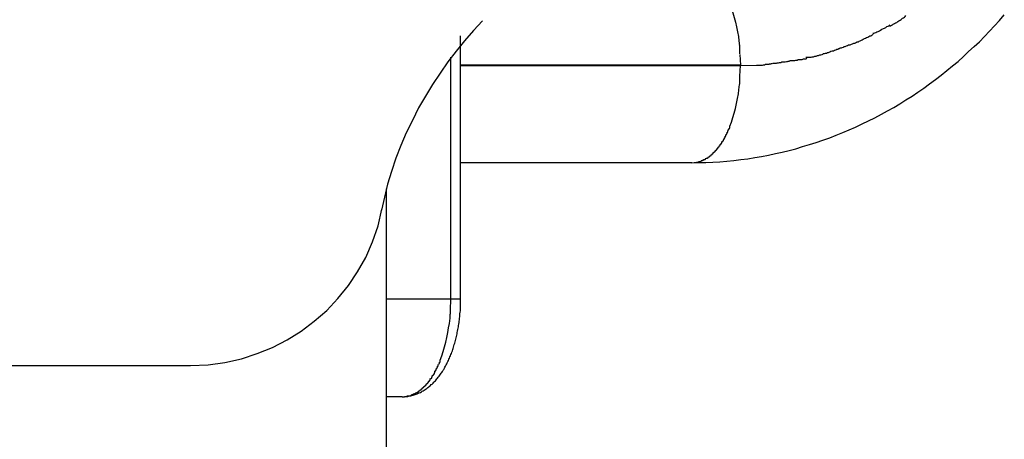
# Model space of a CAD drawing. Extents: x -13.7 to 13.7, y -12.6 to 12.6.
# Drawn here: x -5.5 to -5, y 1.1 to 1.4 of the extents above; entities that cross this region are included whole.
import ezdxf

# ---------------------------------------------------------------- set-up
doc = ezdxf.new("R2010")
doc.units = 0
doc.layers.get('0').update_dxf_attribs({"linetype": 'CONTINUOUS'})

msp = doc.modelspace()

# ---------------------------------------------------------------- linework, layer by layer
at = {"color": 0}
for points in [[(-5.1179, 1.3731), (-5.1171, 1.3709), (-5.1163, 1.3687), (-5.1156, 1.3664), (-5.115, 1.364), (-5.1144, 1.3615), (-5.1139, 1.359), (-5.1135, 1.3566), (-5.1132, 1.3544), (-5.1129, 1.3517)], [(-5.2446, 1.3646), (-5.2446, 1.3646), (-5.2492, 1.3596), (-5.2538, 1.3544), (-5.2581, 1.349), (-5.2625, 1.3436), (-5.2664, 1.3377), (-5.2703, 1.3319), (-5.2739, 1.3259), (-5.2775, 1.3199), (-5.2806, 1.3135), (-5.2837, 1.3072), (-5.2865, 1.3006), (-5.2891, 1.2942), (-5.2913, 1.2874), (-5.2933, 1.2808), (-5.2949, 1.2741), (-5.2965, 1.2675)], [(-5.2446, 1.3646), (-5.2446, 1.3646), (-5.2492, 1.3596), (-5.2538, 1.3544), (-5.2581, 1.349), (-5.2625, 1.3436), (-5.2664, 1.3377), (-5.2703, 1.3319), (-5.2739, 1.3259), (-5.2775, 1.3199), (-5.2806, 1.3135), (-5.2837, 1.3072), (-5.2865, 1.3006), (-5.2891, 1.2942), (-5.2913, 1.2874), (-5.2933, 1.2808), (-5.2949, 1.2741), (-5.2965, 1.2675)], [(-5.1374, 1.2918), (-5.1338, 1.2919), (-5.1302, 1.292), (-5.1266, 1.2921), (-5.123, 1.2923), (-5.1194, 1.2927), (-5.1158, 1.293), (-5.1123, 1.2934), (-5.1087, 1.2939), (-5.1051, 1.2945), (-5.1016, 1.295), (-5.098, 1.2957), (-5.0945, 1.2965), (-5.091, 1.2972), (-5.0875, 1.2981), (-5.084, 1.299), (-5.0806, 1.3001), (-5.0771, 1.3011), (-5.0736, 1.3022), (-5.0702, 1.3034), (-5.0667, 1.3046), (-5.0634, 1.3059), (-5.06, 1.3073), (-5.0567, 1.3087), (-5.0534, 1.3101), (-5.05, 1.3117), (-5.0468, 1.3133), (-5.0435, 1.3149), (-5.0402, 1.3167), (-5.037, 1.3184), (-5.0338, 1.3202), (-5.0307, 1.3221), (-5.0276, 1.324), (-5.0245, 1.326), (-5.0215, 1.3281), (-5.0184, 1.3301), (-5.0155, 1.3323), (-5.0125, 1.3345), (-5.0096, 1.3368), (-5.0066, 1.3391), (-5.0038, 1.3415), (-5.0009, 1.3438), (-4.9982, 1.3463), (-4.9955, 1.3488), (-4.9927, 1.3514), (-4.99, 1.3539), (-4.9874, 1.3566), (-4.9848, 1.3593), (-4.9822, 1.362), (-4.9797, 1.3648), (-4.9772, 1.3676)], [(-5.0446, 1.3582), (-5.0446, 1.3582), (-5.044, 1.3582), (-5.0436, 1.3584), (-5.043, 1.3586), (-5.0426, 1.3589), (-5.0418, 1.3592), (-5.0412, 1.3595), (-5.0406, 1.3598), (-5.04, 1.3603), (-5.0392, 1.3606), (-5.0386, 1.3609), (-5.038, 1.3612), (-5.0374, 1.3617), (-5.0368, 1.3618), (-5.0364, 1.3621), (-5.036, 1.3623), (-5.0357, 1.3626)], [(-5.0446, 1.3582), (-5.0446, 1.3582), (-5.044, 1.3582), (-5.0436, 1.3584), (-5.043, 1.3586), (-5.0426, 1.3589), (-5.0418, 1.3592), (-5.0412, 1.3595), (-5.0406, 1.3598), (-5.04, 1.3603), (-5.0392, 1.3606), (-5.0386, 1.3609), (-5.038, 1.3612), (-5.0374, 1.3617), (-5.0368, 1.3618), (-5.0364, 1.3621), (-5.036, 1.3623), (-5.0357, 1.3626)], [(-5.0361, 1.3621), (-5.0361, 1.3621), (-5.0355, 1.3621), (-5.0351, 1.3623), (-5.0345, 1.3626), (-5.0341, 1.3629), (-5.0335, 1.3632), (-5.0329, 1.3635), (-5.0323, 1.3638), (-5.0318, 1.3643), (-5.0312, 1.3646), (-5.0306, 1.365), (-5.03, 1.3653), (-5.0294, 1.3659), (-5.0288, 1.3662), (-5.0284, 1.3665), (-5.028, 1.3668), (-5.0277, 1.3673)], [(-5.0361, 1.3621), (-5.0361, 1.3621), (-5.0355, 1.3621), (-5.0351, 1.3623), (-5.0345, 1.3626), (-5.0341, 1.3629), (-5.0335, 1.3632), (-5.0329, 1.3635), (-5.0323, 1.3638), (-5.0318, 1.3643), (-5.0312, 1.3646), (-5.0306, 1.365), (-5.03, 1.3653), (-5.0294, 1.3659), (-5.0288, 1.3662), (-5.0284, 1.3665), (-5.028, 1.3668), (-5.0277, 1.3673)], [(-5.0526, 1.3539), (-5.0526, 1.3539), (-5.052, 1.3539), (-5.0516, 1.3541), (-5.051, 1.3543), (-5.0507, 1.3546), (-5.0501, 1.3549), (-5.0495, 1.3552), (-5.0489, 1.3555), (-5.0484, 1.3558), (-5.0478, 1.356), (-5.0472, 1.3563), (-5.0466, 1.3566), (-5.0461, 1.3569), (-5.0455, 1.3569), (-5.0451, 1.3572), (-5.0447, 1.3574), (-5.0444, 1.3577)], [(-5.0526, 1.3539), (-5.0526, 1.3539), (-5.052, 1.3539), (-5.0516, 1.3541), (-5.051, 1.3543), (-5.0507, 1.3546), (-5.0501, 1.3549), (-5.0495, 1.3552), (-5.0489, 1.3555), (-5.0484, 1.3558), (-5.0478, 1.356), (-5.0472, 1.3563), (-5.0466, 1.3566), (-5.0461, 1.3569), (-5.0455, 1.3569), (-5.0451, 1.3572), (-5.0447, 1.3574), (-5.0444, 1.3577)], [(-5.2559, 1.2218), (-5.2559, 1.3569)], [(-5.0613, 1.3508), (-5.0613, 1.3508), (-5.0607, 1.3508), (-5.0603, 1.351), (-5.0597, 1.3511), (-5.0593, 1.3514), (-5.0587, 1.3514), (-5.0581, 1.3517), (-5.0575, 1.352), (-5.057, 1.3523), (-5.0562, 1.3523), (-5.0556, 1.3526), (-5.055, 1.3528), (-5.0544, 1.3531), (-5.0538, 1.3531), (-5.0534, 1.3534), (-5.053, 1.3536), (-5.0527, 1.3539)], [(-5.0613, 1.3508), (-5.0613, 1.3508), (-5.0607, 1.3508), (-5.0603, 1.351), (-5.0597, 1.3511), (-5.0593, 1.3514), (-5.0587, 1.3514), (-5.0581, 1.3517), (-5.0575, 1.352), (-5.057, 1.3523), (-5.0562, 1.3523), (-5.0556, 1.3526), (-5.055, 1.3528), (-5.0544, 1.3531), (-5.0538, 1.3531), (-5.0534, 1.3534), (-5.053, 1.3536), (-5.0527, 1.3539)], [(-5.1127, 1.3476), (-5.1127, 1.3476), (-5.1127, 1.3476), (-5.1127, 1.3479), (-5.1127, 1.3482), (-5.1127, 1.3485), (-5.1127, 1.3488), (-5.1127, 1.3491), (-5.1127, 1.3494), (-5.1128, 1.3497), (-5.1128, 1.3499), (-5.1128, 1.3502), (-5.1128, 1.3505), (-5.1128, 1.3508), (-5.1128, 1.3509), (-5.1128, 1.3512), (-5.1128, 1.3515), (-5.113, 1.3518)], [(-5.1127, 1.3476), (-5.1127, 1.3476), (-5.1127, 1.3476), (-5.1127, 1.3479), (-5.1127, 1.3482), (-5.1127, 1.3485), (-5.1127, 1.3488), (-5.1127, 1.3491), (-5.1127, 1.3494), (-5.1128, 1.3497), (-5.1128, 1.3499), (-5.1128, 1.3502), (-5.1128, 1.3505), (-5.1128, 1.3508), (-5.1128, 1.3509), (-5.1128, 1.3512), (-5.1128, 1.3515), (-5.113, 1.3518)], [(-5.079, 1.3459), (-5.079, 1.3459), (-5.0784, 1.3459), (-5.078, 1.3459), (-5.0774, 1.3459), (-5.077, 1.346), (-5.0762, 1.346), (-5.0756, 1.3462), (-5.075, 1.3462), (-5.0744, 1.3465), (-5.0736, 1.3465), (-5.073, 1.3468), (-5.0724, 1.3468), (-5.0718, 1.3471), (-5.0712, 1.3471), (-5.0706, 1.3474), (-5.0702, 1.3475), (-5.0699, 1.3478)], [(-5.079, 1.3459), (-5.079, 1.3459), (-5.0784, 1.3459), (-5.078, 1.3459), (-5.0774, 1.3459), (-5.077, 1.346), (-5.0762, 1.346), (-5.0756, 1.3462), (-5.075, 1.3462), (-5.0744, 1.3465), (-5.0736, 1.3465), (-5.073, 1.3468), (-5.0724, 1.3468), (-5.0718, 1.3471), (-5.0712, 1.3471), (-5.0706, 1.3474), (-5.0702, 1.3475), (-5.0699, 1.3478)], [(-5.0699, 1.3478), (-5.0699, 1.3478), (-5.0693, 1.3478), (-5.0689, 1.348), (-5.0683, 1.3481), (-5.0679, 1.3484), (-5.0673, 1.3484), (-5.0667, 1.3487), (-5.0661, 1.349), (-5.0655, 1.3493), (-5.0648, 1.3493), (-5.0642, 1.3496), (-5.0636, 1.3498), (-5.063, 1.3501), (-5.0624, 1.3501), (-5.062, 1.3504), (-5.0616, 1.3505), (-5.0613, 1.3508)], [(-5.0699, 1.3478), (-5.0699, 1.3478), (-5.0693, 1.3478), (-5.0689, 1.348), (-5.0683, 1.3481), (-5.0679, 1.3484), (-5.0673, 1.3484), (-5.0667, 1.3487), (-5.0661, 1.349), (-5.0655, 1.3493), (-5.0648, 1.3493), (-5.0642, 1.3496), (-5.0636, 1.3498), (-5.063, 1.3501), (-5.0624, 1.3501), (-5.062, 1.3504), (-5.0616, 1.3505), (-5.0613, 1.3508)], [(-5.2609, 1.2218), (-5.2609, 1.3459)], [(-5.1127, 1.3474), (-5.1124, 1.3419)], [(-5.1041, 1.3418), (-5.1041, 1.3418), (-5.1035, 1.3418), (-5.1029, 1.3418), (-5.1023, 1.3418), (-5.1018, 1.3419), (-5.1012, 1.3419), (-5.1006, 1.342), (-5.1, 1.342), (-5.0996, 1.3423), (-5.099, 1.3423), (-5.0984, 1.3423), (-5.0978, 1.3423), (-5.0975, 1.3426), (-5.0969, 1.3426), (-5.0966, 1.3427), (-5.0961, 1.3427), (-5.0958, 1.3429)], [(-5.1041, 1.3418), (-5.1041, 1.3418), (-5.1035, 1.3418), (-5.1029, 1.3418), (-5.1023, 1.3418), (-5.1018, 1.3419), (-5.1012, 1.3419), (-5.1006, 1.342), (-5.1, 1.342), (-5.0996, 1.3423), (-5.099, 1.3423), (-5.0984, 1.3423), (-5.0978, 1.3423), (-5.0975, 1.3426), (-5.0969, 1.3426), (-5.0966, 1.3427), (-5.0961, 1.3427), (-5.0958, 1.3429)], [(-5.0956, 1.3429), (-5.0956, 1.3429), (-5.095, 1.3429), (-5.0946, 1.3429), (-5.094, 1.3429), (-5.0936, 1.343), (-5.093, 1.343), (-5.0924, 1.3432), (-5.0918, 1.3432), (-5.0913, 1.3435), (-5.0907, 1.3435), (-5.0901, 1.3435), (-5.0895, 1.3435), (-5.0889, 1.3438), (-5.0883, 1.3438), (-5.0879, 1.3439), (-5.0875, 1.3439), (-5.0872, 1.3441)], [(-5.0956, 1.3429), (-5.0956, 1.3429), (-5.095, 1.3429), (-5.0946, 1.3429), (-5.094, 1.3429), (-5.0936, 1.343), (-5.093, 1.343), (-5.0924, 1.3432), (-5.0918, 1.3432), (-5.0913, 1.3435), (-5.0907, 1.3435), (-5.0901, 1.3435), (-5.0895, 1.3435), (-5.0889, 1.3438), (-5.0883, 1.3438), (-5.0879, 1.3439), (-5.0875, 1.3439), (-5.0872, 1.3441)], [(-5.0872, 1.3442), (-5.0872, 1.3442), (-5.0866, 1.3442), (-5.0862, 1.3442), (-5.0856, 1.3442), (-5.0852, 1.3443), (-5.0846, 1.3443), (-5.084, 1.3445), (-5.0834, 1.3445), (-5.0828, 1.3448), (-5.082, 1.3448), (-5.0814, 1.3448), (-5.0808, 1.3448), (-5.0802, 1.3451), (-5.0796, 1.3451), (-5.0792, 1.3452), (-5.0788, 1.3452), (-5.0785, 1.3454)], [(-5.0872, 1.3442), (-5.0872, 1.3442), (-5.0866, 1.3442), (-5.0862, 1.3442), (-5.0856, 1.3442), (-5.0852, 1.3443), (-5.0846, 1.3443), (-5.084, 1.3445), (-5.0834, 1.3445), (-5.0828, 1.3448), (-5.082, 1.3448), (-5.0814, 1.3448), (-5.0808, 1.3448), (-5.0802, 1.3451), (-5.0796, 1.3451), (-5.0792, 1.3452), (-5.0788, 1.3452), (-5.0785, 1.3454)], [(-5.1124, 1.3419), (-5.2559, 1.3419)], [(-5.2559, 1.3417), (-5.1124, 1.3417)], [(-5.1127, 1.3362), (-5.1124, 1.3417)], [(-5.1124, 1.3417), (-5.1042, 1.3419)], [(-5.113, 1.3322), (-5.113, 1.3322), (-5.1128, 1.3322), (-5.1128, 1.3325), (-5.1128, 1.3326), (-5.1128, 1.3329), (-5.1128, 1.3332), (-5.1128, 1.3335), (-5.1128, 1.3338), (-5.1128, 1.3341), (-5.1127, 1.3343), (-5.1127, 1.3346), (-5.1127, 1.3349), (-5.1127, 1.3352), (-5.1127, 1.3354), (-5.1127, 1.3357), (-5.1127, 1.336), (-5.1127, 1.3363)], [(-5.113, 1.3322), (-5.113, 1.3322), (-5.1128, 1.3322), (-5.1128, 1.3325), (-5.1128, 1.3326), (-5.1128, 1.3329), (-5.1128, 1.3332), (-5.1128, 1.3335), (-5.1128, 1.3338), (-5.1128, 1.3341), (-5.1127, 1.3343), (-5.1127, 1.3346), (-5.1127, 1.3349), (-5.1127, 1.3352), (-5.1127, 1.3354), (-5.1127, 1.3357), (-5.1127, 1.336), (-5.1127, 1.3363)], [(-5.1179, 1.3106), (-5.1171, 1.3127), (-5.1163, 1.315), (-5.1156, 1.3173), (-5.115, 1.3197), (-5.1144, 1.3222), (-5.1139, 1.3247), (-5.1135, 1.3271), (-5.1132, 1.3292), (-5.1129, 1.332)], [(-5.1197, 1.3065), (-5.1197, 1.3065), (-5.1194, 1.3065), (-5.1194, 1.3066), (-5.1194, 1.3066), (-5.1194, 1.3069), (-5.1192, 1.3069), (-5.1192, 1.3072), (-5.1192, 1.3072), (-5.1192, 1.3075), (-5.1189, 1.3075), (-5.1189, 1.3078), (-5.1189, 1.3078), (-5.1189, 1.3081), (-5.1187, 1.3081), (-5.1187, 1.3083), (-5.1187, 1.3083), (-5.1187, 1.3086)], [(-5.1197, 1.3065), (-5.1197, 1.3065), (-5.1194, 1.3065), (-5.1194, 1.3066), (-5.1194, 1.3066), (-5.1194, 1.3069), (-5.1192, 1.3069), (-5.1192, 1.3072), (-5.1192, 1.3072), (-5.1192, 1.3075), (-5.1189, 1.3075), (-5.1189, 1.3078), (-5.1189, 1.3078), (-5.1189, 1.3081), (-5.1187, 1.3081), (-5.1187, 1.3083), (-5.1187, 1.3083), (-5.1187, 1.3086)], [(-5.1188, 1.3086), (-5.1188, 1.3086), (-5.1185, 1.3086), (-5.1185, 1.3087), (-5.1185, 1.3087), (-5.1185, 1.309), (-5.1182, 1.309), (-5.1182, 1.3093), (-5.1182, 1.3093), (-5.1182, 1.3096), (-5.1179, 1.3096), (-5.1179, 1.3099), (-5.1179, 1.3099), (-5.1179, 1.3102), (-5.1179, 1.3102), (-5.1179, 1.3104), (-5.1179, 1.3104), (-5.1179, 1.3107)], [(-5.1188, 1.3086), (-5.1188, 1.3086), (-5.1185, 1.3086), (-5.1185, 1.3087), (-5.1185, 1.3087), (-5.1185, 1.309), (-5.1182, 1.309), (-5.1182, 1.3093), (-5.1182, 1.3093), (-5.1182, 1.3096), (-5.1179, 1.3096), (-5.1179, 1.3099), (-5.1179, 1.3099), (-5.1179, 1.3102), (-5.1179, 1.3102), (-5.1179, 1.3104), (-5.1179, 1.3104), (-5.1179, 1.3107)], [(-5.1229, 1.3011), (-5.1229, 1.3011), (-5.1226, 1.3011), (-5.1226, 1.3011), (-5.1226, 1.3011), (-5.1226, 1.3014), (-5.1223, 1.3014), (-5.1223, 1.3016), (-5.1223, 1.3016), (-5.1223, 1.3019), (-5.122, 1.3019), (-5.122, 1.302), (-5.122, 1.302), (-5.122, 1.3023), (-5.1218, 1.3023), (-5.1218, 1.3025), (-5.1218, 1.3025), (-5.1218, 1.3028)], [(-5.1229, 1.3011), (-5.1229, 1.3011), (-5.1226, 1.3011), (-5.1226, 1.3011), (-5.1226, 1.3011), (-5.1226, 1.3014), (-5.1223, 1.3014), (-5.1223, 1.3016), (-5.1223, 1.3016), (-5.1223, 1.3019), (-5.122, 1.3019), (-5.122, 1.302), (-5.122, 1.302), (-5.122, 1.3023), (-5.1218, 1.3023), (-5.1218, 1.3025), (-5.1218, 1.3025), (-5.1218, 1.3028)], [(-5.1219, 1.3027), (-5.1219, 1.3027), (-5.1216, 1.3027), (-5.1216, 1.3027), (-5.1215, 1.3027), (-5.1215, 1.303), (-5.1212, 1.303), (-5.1212, 1.3032), (-5.1212, 1.3032), (-5.1212, 1.3035), (-5.1209, 1.3035), (-5.1209, 1.3037), (-5.1209, 1.3037), (-5.1209, 1.304), (-5.1207, 1.304), (-5.1207, 1.3043), (-5.1207, 1.3043), (-5.1207, 1.3046)], [(-5.1219, 1.3027), (-5.1219, 1.3027), (-5.1216, 1.3027), (-5.1216, 1.3027), (-5.1215, 1.3027), (-5.1215, 1.303), (-5.1212, 1.303), (-5.1212, 1.3032), (-5.1212, 1.3032), (-5.1212, 1.3035), (-5.1209, 1.3035), (-5.1209, 1.3037), (-5.1209, 1.3037), (-5.1209, 1.304), (-5.1207, 1.304), (-5.1207, 1.3043), (-5.1207, 1.3043), (-5.1207, 1.3046)], [(-5.1207, 1.3045), (-5.1207, 1.3045), (-5.1204, 1.3045), (-5.1204, 1.3045), (-5.1204, 1.3045), (-5.1204, 1.3048), (-5.1202, 1.3048), (-5.1202, 1.3051), (-5.1202, 1.3051), (-5.1202, 1.3054), (-5.1199, 1.3054), (-5.1199, 1.3056), (-5.1199, 1.3056), (-5.1199, 1.3059), (-5.1198, 1.3059), (-5.1198, 1.3062), (-5.1198, 1.3062), (-5.1198, 1.3065)], [(-5.1207, 1.3045), (-5.1207, 1.3045), (-5.1204, 1.3045), (-5.1204, 1.3045), (-5.1204, 1.3045), (-5.1204, 1.3048), (-5.1202, 1.3048), (-5.1202, 1.3051), (-5.1202, 1.3051), (-5.1202, 1.3054), (-5.1199, 1.3054), (-5.1199, 1.3056), (-5.1199, 1.3056), (-5.1199, 1.3059), (-5.1198, 1.3059), (-5.1198, 1.3062), (-5.1198, 1.3062), (-5.1198, 1.3065)], [(-5.1276, 1.2958), (-5.1276, 1.2958), (-5.1273, 1.2958), (-5.1273, 1.2958), (-5.1273, 1.2958), (-5.1273, 1.296), (-5.127, 1.296), (-5.127, 1.296), (-5.127, 1.296), (-5.127, 1.2963), (-5.1267, 1.2963), (-5.1267, 1.2963), (-5.1267, 1.2963), (-5.1267, 1.2966), (-5.1264, 1.2966), (-5.1264, 1.2967), (-5.1264, 1.2967), (-5.1264, 1.297)], [(-5.1276, 1.2958), (-5.1276, 1.2958), (-5.1273, 1.2958), (-5.1273, 1.2958), (-5.1273, 1.2958), (-5.1273, 1.296), (-5.127, 1.296), (-5.127, 1.296), (-5.127, 1.296), (-5.127, 1.2963), (-5.1267, 1.2963), (-5.1267, 1.2963), (-5.1267, 1.2963), (-5.1267, 1.2966), (-5.1264, 1.2966), (-5.1264, 1.2967), (-5.1264, 1.2967), (-5.1264, 1.297)], [(-5.1264, 1.297), (-5.1264, 1.297), (-5.1261, 1.297), (-5.1261, 1.297), (-5.126, 1.297), (-5.126, 1.2972), (-5.1257, 1.2972), (-5.1257, 1.2972), (-5.1257, 1.2972), (-5.1257, 1.2975), (-5.1254, 1.2975), (-5.1254, 1.2975), (-5.1254, 1.2975), (-5.1254, 1.2978), (-5.1252, 1.2978), (-5.1252, 1.2979), (-5.1252, 1.2979), (-5.1252, 1.2982)], [(-5.1264, 1.297), (-5.1264, 1.297), (-5.1261, 1.297), (-5.1261, 1.297), (-5.126, 1.297), (-5.126, 1.2972), (-5.1257, 1.2972), (-5.1257, 1.2972), (-5.1257, 1.2972), (-5.1257, 1.2975), (-5.1254, 1.2975), (-5.1254, 1.2975), (-5.1254, 1.2975), (-5.1254, 1.2978), (-5.1252, 1.2978), (-5.1252, 1.2979), (-5.1252, 1.2979), (-5.1252, 1.2982)], [(-5.1253, 1.2983), (-5.1253, 1.2983), (-5.125, 1.2983), (-5.125, 1.2983), (-5.1249, 1.2983), (-5.1249, 1.2985), (-5.1246, 1.2985), (-5.1246, 1.2986), (-5.1246, 1.2986), (-5.1246, 1.2989), (-5.1243, 1.2989), (-5.1243, 1.2989), (-5.1243, 1.2989), (-5.1243, 1.2992), (-5.1241, 1.2992), (-5.1241, 1.2994), (-5.1241, 1.2994), (-5.1241, 1.2997)], [(-5.1253, 1.2983), (-5.1253, 1.2983), (-5.125, 1.2983), (-5.125, 1.2983), (-5.1249, 1.2983), (-5.1249, 1.2985), (-5.1246, 1.2985), (-5.1246, 1.2986), (-5.1246, 1.2986), (-5.1246, 1.2989), (-5.1243, 1.2989), (-5.1243, 1.2989), (-5.1243, 1.2989), (-5.1243, 1.2992), (-5.1241, 1.2992), (-5.1241, 1.2994), (-5.1241, 1.2994), (-5.1241, 1.2997)], [(-5.124, 1.2997), (-5.124, 1.2997), (-5.1237, 1.2997), (-5.1237, 1.2997), (-5.1237, 1.2997), (-5.1237, 1.3), (-5.1234, 1.3), (-5.1234, 1.3), (-5.1234, 1.3), (-5.1234, 1.3003), (-5.1231, 1.3003), (-5.1231, 1.3003), (-5.1231, 1.3003), (-5.1231, 1.3006), (-5.1229, 1.3006), (-5.1229, 1.3008), (-5.1229, 1.3008), (-5.1229, 1.3011)], [(-5.124, 1.2997), (-5.124, 1.2997), (-5.1237, 1.2997), (-5.1237, 1.2997), (-5.1237, 1.2997), (-5.1237, 1.3), (-5.1234, 1.3), (-5.1234, 1.3), (-5.1234, 1.3), (-5.1234, 1.3003), (-5.1231, 1.3003), (-5.1231, 1.3003), (-5.1231, 1.3003), (-5.1231, 1.3006), (-5.1229, 1.3006), (-5.1229, 1.3008), (-5.1229, 1.3008), (-5.1229, 1.3011)], [(-5.1362, 1.292), (-5.1362, 1.292), (-5.1359, 1.292), (-5.1359, 1.292), (-5.1358, 1.292), (-5.1358, 1.292), (-5.1355, 1.292), (-5.1355, 1.292), (-5.1355, 1.292), (-5.1355, 1.292), (-5.1352, 1.292), (-5.1352, 1.292), (-5.1352, 1.292), (-5.1352, 1.292), (-5.135, 1.292), (-5.135, 1.292), (-5.135, 1.292), (-5.135, 1.2921)], [(-5.1362, 1.292), (-5.1362, 1.292), (-5.1359, 1.292), (-5.1359, 1.292), (-5.1358, 1.292), (-5.1358, 1.292), (-5.1355, 1.292), (-5.1355, 1.292), (-5.1355, 1.292), (-5.1355, 1.292), (-5.1352, 1.292), (-5.1352, 1.292), (-5.1352, 1.292), (-5.1352, 1.292), (-5.135, 1.292), (-5.135, 1.292), (-5.135, 1.292), (-5.135, 1.2921)], [(-5.135, 1.2921), (-5.135, 1.2921), (-5.1347, 1.2921), (-5.1347, 1.2921), (-5.1346, 1.2921), (-5.1346, 1.2921), (-5.1343, 1.2921), (-5.1343, 1.2921), (-5.1343, 1.2921), (-5.1343, 1.2921), (-5.134, 1.2921), (-5.134, 1.2921), (-5.134, 1.2921), (-5.134, 1.2921), (-5.1338, 1.2921), (-5.1338, 1.2921), (-5.1338, 1.2921), (-5.1338, 1.2924)], [(-5.135, 1.2921), (-5.135, 1.2921), (-5.1347, 1.2921), (-5.1347, 1.2921), (-5.1346, 1.2921), (-5.1346, 1.2921), (-5.1343, 1.2921), (-5.1343, 1.2921), (-5.1343, 1.2921), (-5.1343, 1.2921), (-5.134, 1.2921), (-5.134, 1.2921), (-5.134, 1.2921), (-5.134, 1.2921), (-5.1338, 1.2921), (-5.1338, 1.2921), (-5.1338, 1.2921), (-5.1338, 1.2924)], [(-5.1338, 1.2924), (-5.1338, 1.2924), (-5.1335, 1.2924), (-5.1335, 1.2924), (-5.1335, 1.2924), (-5.1335, 1.2924), (-5.1332, 1.2924), (-5.1332, 1.2924), (-5.1332, 1.2924), (-5.1332, 1.2925), (-5.1329, 1.2925), (-5.1329, 1.2925), (-5.1329, 1.2925), (-5.1329, 1.2925), (-5.1326, 1.2925), (-5.1326, 1.2925), (-5.1326, 1.2925), (-5.1326, 1.2928)], [(-5.1338, 1.2924), (-5.1338, 1.2924), (-5.1335, 1.2924), (-5.1335, 1.2924), (-5.1335, 1.2924), (-5.1335, 1.2924), (-5.1332, 1.2924), (-5.1332, 1.2924), (-5.1332, 1.2924), (-5.1332, 1.2925), (-5.1329, 1.2925), (-5.1329, 1.2925), (-5.1329, 1.2925), (-5.1329, 1.2925), (-5.1326, 1.2925), (-5.1326, 1.2925), (-5.1326, 1.2925), (-5.1326, 1.2928)], [(-5.1325, 1.2929), (-5.1325, 1.2929), (-5.1322, 1.2929), (-5.1322, 1.2929), (-5.1322, 1.2929), (-5.1322, 1.2929), (-5.1319, 1.2929), (-5.1319, 1.2929), (-5.1319, 1.2929), (-5.1319, 1.2931), (-5.1316, 1.2931), (-5.1316, 1.2931), (-5.1316, 1.2931), (-5.1316, 1.2931), (-5.1314, 1.2931), (-5.1314, 1.2931), (-5.1314, 1.2931), (-5.1314, 1.2934)], [(-5.1325, 1.2929), (-5.1325, 1.2929), (-5.1322, 1.2929), (-5.1322, 1.2929), (-5.1322, 1.2929), (-5.1322, 1.2929), (-5.1319, 1.2929), (-5.1319, 1.2929), (-5.1319, 1.2929), (-5.1319, 1.2931), (-5.1316, 1.2931), (-5.1316, 1.2931), (-5.1316, 1.2931), (-5.1316, 1.2931), (-5.1314, 1.2931), (-5.1314, 1.2931), (-5.1314, 1.2931), (-5.1314, 1.2934)], [(-5.1314, 1.2934), (-5.1314, 1.2934), (-5.1311, 1.2934), (-5.1311, 1.2934), (-5.1309, 1.2934), (-5.1309, 1.2934), (-5.1306, 1.2934), (-5.1306, 1.2934), (-5.1306, 1.2934), (-5.1306, 1.2937), (-5.1303, 1.2937), (-5.1303, 1.2937), (-5.1303, 1.2937), (-5.1303, 1.2938), (-5.1301, 1.2938), (-5.1301, 1.2938), (-5.1301, 1.2938), (-5.1301, 1.2941)], [(-5.1314, 1.2934), (-5.1314, 1.2934), (-5.1311, 1.2934), (-5.1311, 1.2934), (-5.1309, 1.2934), (-5.1309, 1.2934), (-5.1306, 1.2934), (-5.1306, 1.2934), (-5.1306, 1.2934), (-5.1306, 1.2937), (-5.1303, 1.2937), (-5.1303, 1.2937), (-5.1303, 1.2937), (-5.1303, 1.2938), (-5.1301, 1.2938), (-5.1301, 1.2938), (-5.1301, 1.2938), (-5.1301, 1.2941)], [(-5.13, 1.2941), (-5.13, 1.2941), (-5.1297, 1.2941), (-5.1297, 1.2941), (-5.1296, 1.2941), (-5.1296, 1.2941), (-5.1293, 1.2941), (-5.1293, 1.2941), (-5.1293, 1.2941), (-5.1293, 1.2944), (-5.129, 1.2944), (-5.129, 1.2944), (-5.129, 1.2944), (-5.129, 1.2946), (-5.1288, 1.2946), (-5.1288, 1.2946), (-5.1288, 1.2946), (-5.1288, 1.2949)], [(-5.13, 1.2941), (-5.13, 1.2941), (-5.1297, 1.2941), (-5.1297, 1.2941), (-5.1296, 1.2941), (-5.1296, 1.2941), (-5.1293, 1.2941), (-5.1293, 1.2941), (-5.1293, 1.2941), (-5.1293, 1.2944), (-5.129, 1.2944), (-5.129, 1.2944), (-5.129, 1.2944), (-5.129, 1.2946), (-5.1288, 1.2946), (-5.1288, 1.2946), (-5.1288, 1.2946), (-5.1288, 1.2949)], [(-5.1288, 1.2949), (-5.1288, 1.2949), (-5.1285, 1.2949), (-5.1285, 1.2949), (-5.1284, 1.2949), (-5.1284, 1.295), (-5.1281, 1.295), (-5.1281, 1.295), (-5.1281, 1.295), (-5.1281, 1.2953), (-5.1278, 1.2953), (-5.1278, 1.2953), (-5.1278, 1.2953), (-5.1278, 1.2956), (-5.1275, 1.2956), (-5.1275, 1.2956), (-5.1275, 1.2956), (-5.1275, 1.2959)], [(-5.1288, 1.2949), (-5.1288, 1.2949), (-5.1285, 1.2949), (-5.1285, 1.2949), (-5.1284, 1.2949), (-5.1284, 1.295), (-5.1281, 1.295), (-5.1281, 1.295), (-5.1281, 1.295), (-5.1281, 1.2953), (-5.1278, 1.2953), (-5.1278, 1.2953), (-5.1278, 1.2953), (-5.1278, 1.2956), (-5.1275, 1.2956), (-5.1275, 1.2956), (-5.1275, 1.2956), (-5.1275, 1.2959)], [(-5.1374, 1.2918), (-5.2559, 1.2918)], [(-5.1374, 1.2918), (-5.1362, 1.2919)], [(-5.2939, -0.1234), (-5.2939, 1.2784)], [(-5.3943, 1.1879), (-5.3943, 1.1879), (-5.3853, 1.1882), (-5.3767, 1.1894), (-5.3682, 1.1912), (-5.3602, 1.1939), (-5.3523, 1.1971), (-5.3448, 1.201), (-5.3376, 1.2055), (-5.331, 1.2106), (-5.3245, 1.216), (-5.3188, 1.2222), (-5.3134, 1.2288), (-5.3087, 1.2359), (-5.3045, 1.2432), (-5.301, 1.2512), (-5.2982, 1.2594), (-5.2962, 1.268)], [(-5.3943, 1.1879), (-5.3943, 1.1879), (-5.3853, 1.1882), (-5.3767, 1.1894), (-5.3682, 1.1912), (-5.3602, 1.1939), (-5.3523, 1.1971), (-5.3448, 1.201), (-5.3376, 1.2055), (-5.331, 1.2106), (-5.3245, 1.216), (-5.3188, 1.2222), (-5.3134, 1.2288), (-5.3087, 1.2359), (-5.3045, 1.2432), (-5.301, 1.2512), (-5.2982, 1.2594), (-5.2962, 1.268)], [(-5.2609, 1.2218), (-5.2939, 1.2218)], [(-5.2859, 1.1718), (-5.2853, 1.1718), (-5.2847, 1.1718), (-5.2841, 1.1719), (-5.2836, 1.172), (-5.283, 1.172), (-5.2825, 1.1721), (-5.2819, 1.1722), (-5.2814, 1.1723), (-5.2808, 1.1724), (-5.2802, 1.1726), (-5.2797, 1.1728), (-5.2791, 1.1729), (-5.2786, 1.1731), (-5.2781, 1.1733), (-5.2775, 1.1736), (-5.2771, 1.1738), (-5.2765, 1.174), (-5.276, 1.1743), (-5.2755, 1.1746), (-5.275, 1.1749), (-5.2746, 1.1751), (-5.2741, 1.1755), (-5.2736, 1.1758), (-5.2731, 1.1761), (-5.2727, 1.1765), (-5.2722, 1.1768), (-5.2718, 1.1772), (-5.2713, 1.1776), (-5.2709, 1.178), (-5.2705, 1.1783), (-5.27, 1.1788), (-5.2696, 1.1792), (-5.2692, 1.1796), (-5.2688, 1.18), (-5.2684, 1.1805), (-5.268, 1.1809), (-5.2677, 1.1814), (-5.2673, 1.1819), (-5.2669, 1.1823), (-5.2666, 1.1828), (-5.2662, 1.1833), (-5.2658, 1.1838), (-5.2655, 1.1843), (-5.2652, 1.1848), (-5.2648, 1.1854), (-5.2645, 1.1858), (-5.2642, 1.1864), (-5.2639, 1.1869), (-5.2636, 1.1875), (-5.2632, 1.1881), (-5.263, 1.1886), (-5.2627, 1.1892), (-5.2624, 1.1898), (-5.2621, 1.1903), (-5.2619, 1.191), (-5.2616, 1.1916), (-5.2614, 1.1922), (-5.2611, 1.1928), (-5.2608, 1.1934), (-5.2606, 1.194), (-5.2603, 1.1947), (-5.2601, 1.1953), (-5.2599, 1.196), (-5.2597, 1.1966), (-5.2595, 1.1973), (-5.2593, 1.1979), (-5.2591, 1.1986), (-5.2589, 1.1992), (-5.2587, 1.1999), (-5.2585, 1.2006), (-5.2583, 1.2013), (-5.2582, 1.202), (-5.258, 1.2027), (-5.2578, 1.2034), (-5.2577, 1.2041), (-5.2576, 1.2048), (-5.2574, 1.2055), (-5.2573, 1.2062), (-5.2571, 1.2069), (-5.257, 1.2076), (-5.2569, 1.2084), (-5.2568, 1.2091), (-5.2566, 1.2099), (-5.2566, 1.2105), (-5.2565, 1.2113), (-5.2564, 1.2121), (-5.2563, 1.2128), (-5.2562, 1.2135), (-5.2562, 1.2143), (-5.2561, 1.2151), (-5.256, 1.2158), (-5.256, 1.2165), (-5.256, 1.2173), (-5.256, 1.218), (-5.2559, 1.2188), (-5.2559, 1.2196), (-5.2559, 1.2203), (-5.2559, 1.221), (-5.2559, 1.2218)], [(-5.2611, 1.2163), (-5.2609, 1.2218)], [(-5.2559, 1.2218), (-5.2609, 1.2218)], [(-5.2614, 1.2122), (-5.2614, 1.2122), (-5.2612, 1.2122), (-5.2612, 1.2125), (-5.2612, 1.2126), (-5.2612, 1.2129), (-5.2612, 1.2132), (-5.2612, 1.2135), (-5.2612, 1.2138), (-5.2612, 1.2141), (-5.2611, 1.2144), (-5.2611, 1.2147), (-5.2611, 1.215), (-5.2611, 1.2153), (-5.2611, 1.2155), (-5.2611, 1.2158), (-5.2611, 1.2161), (-5.2611, 1.2164)], [(-5.2614, 1.2122), (-5.2614, 1.2122), (-5.2612, 1.2122), (-5.2612, 1.2125), (-5.2612, 1.2126), (-5.2612, 1.2129), (-5.2612, 1.2132), (-5.2612, 1.2135), (-5.2612, 1.2138), (-5.2612, 1.2141), (-5.2611, 1.2144), (-5.2611, 1.2147), (-5.2611, 1.215), (-5.2611, 1.2153), (-5.2611, 1.2155), (-5.2611, 1.2158), (-5.2611, 1.2161), (-5.2611, 1.2164)], [(-5.2664, 1.1906), (-5.2655, 1.1928), (-5.2648, 1.195), (-5.2641, 1.1974), (-5.2635, 1.1997), (-5.2629, 1.2021), (-5.2624, 1.2047), (-5.262, 1.2071), (-5.2616, 1.2093), (-5.2613, 1.2121)], [(-6.5697, 1.1879), (-5.3943, 1.1879)], [(-5.2693, 1.1846), (-5.2693, 1.1846), (-5.269, 1.1846), (-5.269, 1.1846), (-5.269, 1.1846), (-5.269, 1.1849), (-5.2687, 1.1849), (-5.2687, 1.1851), (-5.2687, 1.1851), (-5.2687, 1.1854), (-5.2684, 1.1854), (-5.2684, 1.1856), (-5.2684, 1.1856), (-5.2684, 1.1859), (-5.2682, 1.1859), (-5.2682, 1.1862), (-5.2682, 1.1862), (-5.2682, 1.1865)], [(-5.2693, 1.1846), (-5.2693, 1.1846), (-5.269, 1.1846), (-5.269, 1.1846), (-5.269, 1.1846), (-5.269, 1.1849), (-5.2687, 1.1849), (-5.2687, 1.1851), (-5.2687, 1.1851), (-5.2687, 1.1854), (-5.2684, 1.1854), (-5.2684, 1.1856), (-5.2684, 1.1856), (-5.2684, 1.1859), (-5.2682, 1.1859), (-5.2682, 1.1862), (-5.2682, 1.1862), (-5.2682, 1.1865)], [(-5.2682, 1.1865), (-5.2682, 1.1865), (-5.2679, 1.1865), (-5.2679, 1.1865), (-5.2679, 1.1865), (-5.2679, 1.1868), (-5.2677, 1.1868), (-5.2677, 1.1871), (-5.2677, 1.1871), (-5.2677, 1.1874), (-5.2674, 1.1874), (-5.2674, 1.1876), (-5.2674, 1.1876), (-5.2674, 1.1879), (-5.2673, 1.1879), (-5.2673, 1.1881), (-5.2673, 1.1881), (-5.2673, 1.1884)], [(-5.2682, 1.1865), (-5.2682, 1.1865), (-5.2679, 1.1865), (-5.2679, 1.1865), (-5.2679, 1.1865), (-5.2679, 1.1868), (-5.2677, 1.1868), (-5.2677, 1.1871), (-5.2677, 1.1871), (-5.2677, 1.1874), (-5.2674, 1.1874), (-5.2674, 1.1876), (-5.2674, 1.1876), (-5.2674, 1.1879), (-5.2673, 1.1879), (-5.2673, 1.1881), (-5.2673, 1.1881), (-5.2673, 1.1884)], [(-5.2672, 1.1886), (-5.2672, 1.1886), (-5.2669, 1.1886), (-5.2669, 1.1886), (-5.2669, 1.1886), (-5.2669, 1.1889), (-5.2667, 1.1889), (-5.2667, 1.1892), (-5.2667, 1.1892), (-5.2667, 1.1895), (-5.2664, 1.1895), (-5.2664, 1.1897), (-5.2664, 1.1897), (-5.2664, 1.19), (-5.2664, 1.19), (-5.2664, 1.1903), (-5.2664, 1.1903), (-5.2664, 1.1906)], [(-5.2672, 1.1886), (-5.2672, 1.1886), (-5.2669, 1.1886), (-5.2669, 1.1886), (-5.2669, 1.1886), (-5.2669, 1.1889), (-5.2667, 1.1889), (-5.2667, 1.1892), (-5.2667, 1.1892), (-5.2667, 1.1895), (-5.2664, 1.1895), (-5.2664, 1.1897), (-5.2664, 1.1897), (-5.2664, 1.19), (-5.2664, 1.19), (-5.2664, 1.1903), (-5.2664, 1.1903), (-5.2664, 1.1906)], [(-5.2725, 1.1796), (-5.2725, 1.1796), (-5.2722, 1.1796), (-5.2722, 1.1796), (-5.2721, 1.1796), (-5.2721, 1.1798), (-5.2718, 1.1798), (-5.2718, 1.18), (-5.2718, 1.18), (-5.2718, 1.1803), (-5.2715, 1.1803), (-5.2715, 1.1803), (-5.2715, 1.1803), (-5.2715, 1.1806), (-5.2714, 1.1806), (-5.2714, 1.1809), (-5.2714, 1.1809), (-5.2714, 1.1812)], [(-5.2725, 1.1796), (-5.2725, 1.1796), (-5.2722, 1.1796), (-5.2722, 1.1796), (-5.2721, 1.1796), (-5.2721, 1.1798), (-5.2718, 1.1798), (-5.2718, 1.18), (-5.2718, 1.18), (-5.2718, 1.1803), (-5.2715, 1.1803), (-5.2715, 1.1803), (-5.2715, 1.1803), (-5.2715, 1.1806), (-5.2714, 1.1806), (-5.2714, 1.1809), (-5.2714, 1.1809), (-5.2714, 1.1812)], [(-5.2713, 1.1811), (-5.2713, 1.1811), (-5.271, 1.1811), (-5.271, 1.1811), (-5.271, 1.1811), (-5.271, 1.1814), (-5.2707, 1.1814), (-5.2707, 1.1816), (-5.2707, 1.1816), (-5.2707, 1.1819), (-5.2704, 1.1819), (-5.2704, 1.182), (-5.2704, 1.182), (-5.2704, 1.1823), (-5.2703, 1.1823), (-5.2703, 1.1825), (-5.2703, 1.1825), (-5.2703, 1.1828)], [(-5.2713, 1.1811), (-5.2713, 1.1811), (-5.271, 1.1811), (-5.271, 1.1811), (-5.271, 1.1811), (-5.271, 1.1814), (-5.2707, 1.1814), (-5.2707, 1.1816), (-5.2707, 1.1816), (-5.2707, 1.1819), (-5.2704, 1.1819), (-5.2704, 1.182), (-5.2704, 1.182), (-5.2704, 1.1823), (-5.2703, 1.1823), (-5.2703, 1.1825), (-5.2703, 1.1825), (-5.2703, 1.1828)], [(-5.2703, 1.1828), (-5.2703, 1.1828), (-5.27, 1.1828), (-5.27, 1.1828), (-5.2699, 1.1828), (-5.2699, 1.1831), (-5.2696, 1.1831), (-5.2696, 1.1833), (-5.2696, 1.1833), (-5.2696, 1.1836), (-5.2693, 1.1836), (-5.2693, 1.1838), (-5.2693, 1.1838), (-5.2693, 1.1841), (-5.2691, 1.1841), (-5.2691, 1.1843), (-5.2691, 1.1843), (-5.2691, 1.1846)], [(-5.2703, 1.1828), (-5.2703, 1.1828), (-5.27, 1.1828), (-5.27, 1.1828), (-5.2699, 1.1828), (-5.2699, 1.1831), (-5.2696, 1.1831), (-5.2696, 1.1833), (-5.2696, 1.1833), (-5.2696, 1.1836), (-5.2693, 1.1836), (-5.2693, 1.1838), (-5.2693, 1.1838), (-5.2693, 1.1841), (-5.2691, 1.1841), (-5.2691, 1.1843), (-5.2691, 1.1843), (-5.2691, 1.1846)], [(-5.2761, 1.1759), (-5.2761, 1.1759), (-5.2758, 1.1759), (-5.2758, 1.1759), (-5.2757, 1.1759), (-5.2757, 1.1761), (-5.2754, 1.1761), (-5.2754, 1.1761), (-5.2754, 1.1761), (-5.2754, 1.1764), (-5.2751, 1.1764), (-5.2751, 1.1764), (-5.2751, 1.1764), (-5.2751, 1.1767), (-5.2748, 1.1767), (-5.2748, 1.1767), (-5.2748, 1.1767), (-5.2748, 1.177)], [(-5.2761, 1.1759), (-5.2761, 1.1759), (-5.2758, 1.1759), (-5.2758, 1.1759), (-5.2757, 1.1759), (-5.2757, 1.1761), (-5.2754, 1.1761), (-5.2754, 1.1761), (-5.2754, 1.1761), (-5.2754, 1.1764), (-5.2751, 1.1764), (-5.2751, 1.1764), (-5.2751, 1.1764), (-5.2751, 1.1767), (-5.2748, 1.1767), (-5.2748, 1.1767), (-5.2748, 1.1767), (-5.2748, 1.177)], [(-5.2748, 1.177), (-5.2748, 1.177), (-5.2745, 1.177), (-5.2745, 1.177), (-5.2744, 1.177), (-5.2744, 1.1772), (-5.2741, 1.1772), (-5.2741, 1.1772), (-5.2741, 1.1772), (-5.2741, 1.1775), (-5.2738, 1.1775), (-5.2738, 1.1775), (-5.2738, 1.1775), (-5.2738, 1.1778), (-5.2736, 1.1778), (-5.2736, 1.1779), (-5.2736, 1.1779), (-5.2736, 1.1782)], [(-5.2748, 1.177), (-5.2748, 1.177), (-5.2745, 1.177), (-5.2745, 1.177), (-5.2744, 1.177), (-5.2744, 1.1772), (-5.2741, 1.1772), (-5.2741, 1.1772), (-5.2741, 1.1772), (-5.2741, 1.1775), (-5.2738, 1.1775), (-5.2738, 1.1775), (-5.2738, 1.1775), (-5.2738, 1.1778), (-5.2736, 1.1778), (-5.2736, 1.1779), (-5.2736, 1.1779), (-5.2736, 1.1782)], [(-5.2736, 1.1781), (-5.2736, 1.1781), (-5.2733, 1.1781), (-5.2733, 1.1781), (-5.2733, 1.1781), (-5.2733, 1.1784), (-5.273, 1.1784), (-5.273, 1.1785), (-5.273, 1.1785), (-5.273, 1.1788), (-5.2727, 1.1788), (-5.2727, 1.1788), (-5.2727, 1.1788), (-5.2727, 1.1791), (-5.2724, 1.1791), (-5.2724, 1.1793), (-5.2724, 1.1793), (-5.2724, 1.1796)], [(-5.2736, 1.1781), (-5.2736, 1.1781), (-5.2733, 1.1781), (-5.2733, 1.1781), (-5.2733, 1.1781), (-5.2733, 1.1784), (-5.273, 1.1784), (-5.273, 1.1785), (-5.273, 1.1785), (-5.273, 1.1788), (-5.2727, 1.1788), (-5.2727, 1.1788), (-5.2727, 1.1788), (-5.2727, 1.1791), (-5.2724, 1.1791), (-5.2724, 1.1793), (-5.2724, 1.1793), (-5.2724, 1.1796)], [(-5.2859, 1.1718), (-5.2939, 1.1718)], [(-5.2859, 1.1718), (-5.2847, 1.1719)], [(-5.2847, 1.172), (-5.2847, 1.172), (-5.2844, 1.172), (-5.2844, 1.172), (-5.2843, 1.172), (-5.2843, 1.172), (-5.284, 1.172), (-5.284, 1.172), (-5.284, 1.172), (-5.284, 1.172), (-5.2837, 1.172), (-5.2837, 1.172), (-5.2837, 1.172), (-5.2837, 1.172), (-5.2835, 1.172), (-5.2835, 1.172), (-5.2835, 1.172), (-5.2835, 1.1721)], [(-5.2847, 1.172), (-5.2847, 1.172), (-5.2844, 1.172), (-5.2844, 1.172), (-5.2843, 1.172), (-5.2843, 1.172), (-5.284, 1.172), (-5.284, 1.172), (-5.284, 1.172), (-5.284, 1.172), (-5.2837, 1.172), (-5.2837, 1.172), (-5.2837, 1.172), (-5.2837, 1.172), (-5.2835, 1.172), (-5.2835, 1.172), (-5.2835, 1.172), (-5.2835, 1.1721)], [(-5.2835, 1.1722), (-5.2835, 1.1722), (-5.2832, 1.1722), (-5.2832, 1.1722), (-5.2831, 1.1722), (-5.2831, 1.1722), (-5.2828, 1.1722), (-5.2828, 1.1722), (-5.2828, 1.1722), (-5.2828, 1.1722), (-5.2825, 1.1722), (-5.2825, 1.1722), (-5.2825, 1.1722), (-5.2825, 1.1722), (-5.2823, 1.1722), (-5.2823, 1.1722), (-5.2823, 1.1722), (-5.2823, 1.1724)], [(-5.2835, 1.1722), (-5.2835, 1.1722), (-5.2832, 1.1722), (-5.2832, 1.1722), (-5.2831, 1.1722), (-5.2831, 1.1722), (-5.2828, 1.1722), (-5.2828, 1.1722), (-5.2828, 1.1722), (-5.2828, 1.1722), (-5.2825, 1.1722), (-5.2825, 1.1722), (-5.2825, 1.1722), (-5.2825, 1.1722), (-5.2823, 1.1722), (-5.2823, 1.1722), (-5.2823, 1.1722), (-5.2823, 1.1724)], [(-5.2822, 1.1723), (-5.2822, 1.1723), (-5.2819, 1.1723), (-5.2819, 1.1723), (-5.2819, 1.1723), (-5.2819, 1.1723), (-5.2816, 1.1723), (-5.2816, 1.1723), (-5.2816, 1.1723), (-5.2816, 1.1724), (-5.2813, 1.1724), (-5.2813, 1.1724), (-5.2813, 1.1724), (-5.2813, 1.1724), (-5.281, 1.1724), (-5.281, 1.1724), (-5.281, 1.1724), (-5.281, 1.1727)], [(-5.2822, 1.1723), (-5.2822, 1.1723), (-5.2819, 1.1723), (-5.2819, 1.1723), (-5.2819, 1.1723), (-5.2819, 1.1723), (-5.2816, 1.1723), (-5.2816, 1.1723), (-5.2816, 1.1723), (-5.2816, 1.1724), (-5.2813, 1.1724), (-5.2813, 1.1724), (-5.2813, 1.1724), (-5.2813, 1.1724), (-5.281, 1.1724), (-5.281, 1.1724), (-5.281, 1.1724), (-5.281, 1.1727)], [(-5.2811, 1.1729), (-5.2811, 1.1729), (-5.2808, 1.1729), (-5.2808, 1.1729), (-5.2806, 1.1729), (-5.2806, 1.1729), (-5.2803, 1.1729), (-5.2803, 1.1729), (-5.2803, 1.1729), (-5.2803, 1.1731), (-5.28, 1.1731), (-5.28, 1.1731), (-5.28, 1.1731), (-5.28, 1.1731), (-5.2798, 1.1731), (-5.2798, 1.1731), (-5.2798, 1.1731), (-5.2798, 1.1734)], [(-5.2811, 1.1729), (-5.2811, 1.1729), (-5.2808, 1.1729), (-5.2808, 1.1729), (-5.2806, 1.1729), (-5.2806, 1.1729), (-5.2803, 1.1729), (-5.2803, 1.1729), (-5.2803, 1.1729), (-5.2803, 1.1731), (-5.28, 1.1731), (-5.28, 1.1731), (-5.28, 1.1731), (-5.28, 1.1731), (-5.2798, 1.1731), (-5.2798, 1.1731), (-5.2798, 1.1731), (-5.2798, 1.1734)], [(-5.2798, 1.1733), (-5.2798, 1.1733), (-5.2795, 1.1733), (-5.2795, 1.1733), (-5.2794, 1.1733), (-5.2794, 1.1733), (-5.2791, 1.1733), (-5.2791, 1.1733), (-5.2791, 1.1733), (-5.2791, 1.1736), (-5.2788, 1.1736), (-5.2788, 1.1736), (-5.2788, 1.1736), (-5.2788, 1.1737), (-5.2786, 1.1737), (-5.2786, 1.1737), (-5.2786, 1.1737), (-5.2786, 1.174)], [(-5.2798, 1.1733), (-5.2798, 1.1733), (-5.2795, 1.1733), (-5.2795, 1.1733), (-5.2794, 1.1733), (-5.2794, 1.1733), (-5.2791, 1.1733), (-5.2791, 1.1733), (-5.2791, 1.1733), (-5.2791, 1.1736), (-5.2788, 1.1736), (-5.2788, 1.1736), (-5.2788, 1.1736), (-5.2788, 1.1737), (-5.2786, 1.1737), (-5.2786, 1.1737), (-5.2786, 1.1737), (-5.2786, 1.174)], [(-5.2785, 1.174), (-5.2785, 1.174), (-5.2782, 1.174), (-5.2782, 1.174), (-5.2781, 1.174), (-5.2781, 1.174), (-5.2778, 1.174), (-5.2778, 1.174), (-5.2778, 1.174), (-5.2778, 1.1743), (-5.2775, 1.1743), (-5.2775, 1.1743), (-5.2775, 1.1743), (-5.2775, 1.1746), (-5.2773, 1.1746), (-5.2773, 1.1746), (-5.2773, 1.1746), (-5.2773, 1.1749)], [(-5.2785, 1.174), (-5.2785, 1.174), (-5.2782, 1.174), (-5.2782, 1.174), (-5.2781, 1.174), (-5.2781, 1.174), (-5.2778, 1.174), (-5.2778, 1.174), (-5.2778, 1.174), (-5.2778, 1.1743), (-5.2775, 1.1743), (-5.2775, 1.1743), (-5.2775, 1.1743), (-5.2775, 1.1746), (-5.2773, 1.1746), (-5.2773, 1.1746), (-5.2773, 1.1746), (-5.2773, 1.1749)], [(-5.2773, 1.1749), (-5.2773, 1.1749), (-5.277, 1.1749), (-5.277, 1.1749), (-5.2769, 1.1749), (-5.2769, 1.175), (-5.2766, 1.175), (-5.2766, 1.175), (-5.2766, 1.175), (-5.2766, 1.1753), (-5.2763, 1.1753), (-5.2763, 1.1753), (-5.2763, 1.1753), (-5.2763, 1.1755), (-5.276, 1.1755), (-5.276, 1.1755), (-5.276, 1.1755), (-5.276, 1.1758)], [(-5.2773, 1.1749), (-5.2773, 1.1749), (-5.277, 1.1749), (-5.277, 1.1749), (-5.2769, 1.1749), (-5.2769, 1.175), (-5.2766, 1.175), (-5.2766, 1.175), (-5.2766, 1.175), (-5.2766, 1.1753), (-5.2763, 1.1753), (-5.2763, 1.1753), (-5.2763, 1.1753), (-5.2763, 1.1755), (-5.276, 1.1755), (-5.276, 1.1755), (-5.276, 1.1755), (-5.276, 1.1758)]]:
    msp.add_lwpolyline(points, dxfattribs=at)

doc.saveas('drawing.dxf')
